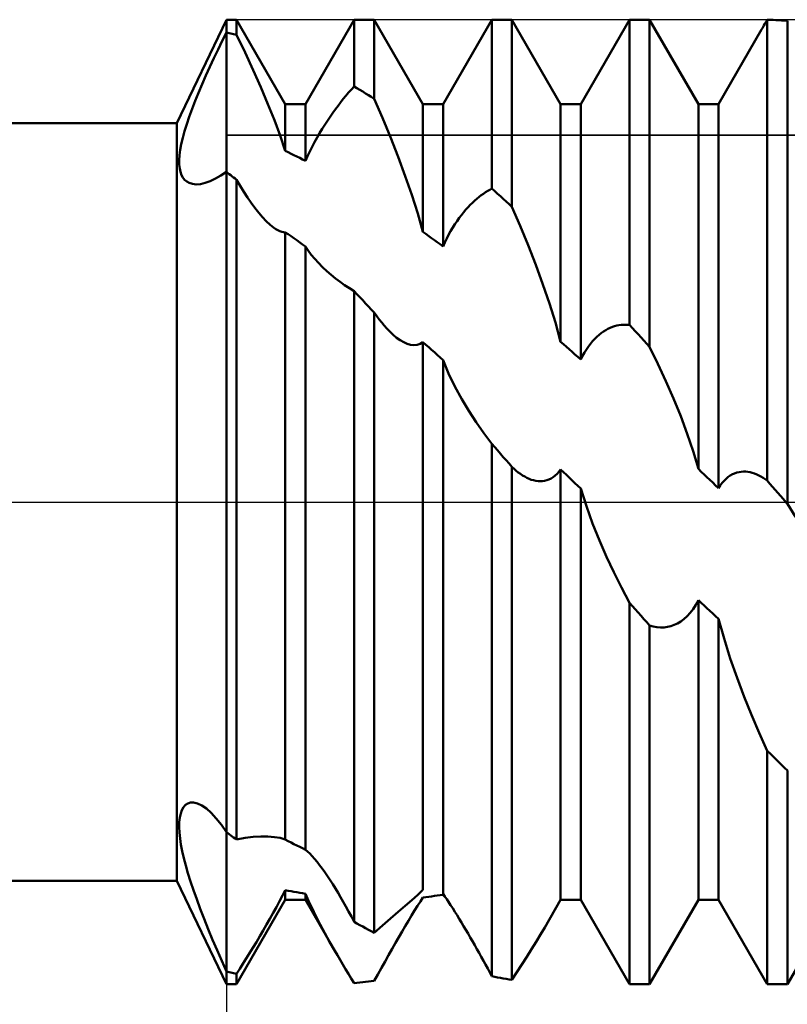
# Model space of a CAD drawing. Units: millimetres. Extents: x -27 to 246, y -35 to 42.
# Drawn here: x 181 to 192, y -7 to 7 of the extents above; entities that cross this region are included whole.
import ezdxf

# ---------------------------------------------------------------- set-up
doc = ezdxf.new("R2010")
doc.units = ezdxf.units.MM
doc.header["$LTSCALE"] = 4.55
doc.linetypes.add('LONGDASH_DASH', pattern=[0.85, 0.4, -0.2, 0.05, -0.2])
for name, color, linetype in [('1', 4, 'CONTINUOUS'), ('2', 7, 'CONTINUOUS'), ('4', 2, 'LONGDASH_DASH'), ('CUT', 1, 'CONTINUOUS'), ('NOCUT', 7, 'CONTINUOUS'), ('SK4', 2, 'LONGDASH_DASH')]:
    doc.layers.add(name, color=color, linetype=linetype)

msp = doc.modelspace()

# ---------------------------------------------------------------- linework, layer by layer
at = {"layer": '1', "color": 4, "linetype": 'CONTINUOUS', "lineweight": 50}
for p, q in [((183.278, 5.5), (184, 7)), ((184, 7), (184.146, 7)), ((184, 6.815), (184, 7)), ((184, 6.815), (184, 7)), ((184.854, 5.773), (184.146, 7)), ((184.146, 6.779), (184.146, 7)), ((185.146, 5.773), (185.854, 7)), ((185.854, 7), (186.146, 7)), ((185.854, 6.032), (185.854, 7)), ((186.854, 5.773), (186.146, 7)), ((186.146, 5.853), (186.146, 7)), ((187.146, 5.773), (187.854, 7)), ((187.854, 7), (188.146, 7)), ((187.854, 4.548), (187.854, 7)), ((188.854, 5.773), (188.146, 7)), ((188.146, 4.286), (188.146, 7)), ((189.146, 5.773), (189.854, 7)), ((189.854, 7), (190.146, 7)), ((189.854, 2.569), (189.854, 7)), ((190.854, 5.773), (190.146, 7)), ((190.146, 2.252), (190.146, 7)), ((191.772, 6.858), (191.784, 6.878)), ((191.784, 6.878), (191.796, 6.898)), ((191.796, 6.898), (191.807, 6.918)), ((191.807, 6.918), (191.819, 6.938)), ((191.819, 6.938), (191.831, 6.958)), ((191.831, 6.958), (191.842, 6.979)), ((191.842, 6.979), (191.854, 6.999)), ((191.896, 6.998), (191.854, 6.999)), ((191.854, 0.311), (191.854, 6.999)), ((191.938, 6.996), (191.896, 6.998)), ((191.979, 6.995), (191.938, 6.996)), ((192.021, 6.993), (191.979, 6.995)), ((192.062, 6.99), (192.021, 6.993)), ((192.104, 6.988), (192.062, 6.99)), ((192.146, 6.984), (192.104, 6.988)), ((192.146, -0.027), (192.146, 6.984)), ((183.939, 6.693), (184, 6.815)), ((184.021, 6.81), (184, 6.815)), ((184, -6.815), (184, 6.815)), ((184.042, 6.805), (184.021, 6.81)), ((184.063, 6.8), (184.042, 6.805)), ((184.084, 6.795), (184.063, 6.8)), ((184.104, 6.79), (184.084, 6.795)), ((184.125, 6.785), (184.104, 6.79)), ((184.146, 6.779), (184.125, 6.785)), ((184.27, 6.523), (184.146, 6.779)), ((191.146, 5.773), (191.772, 6.858)), ((183.879, 6.569), (183.939, 6.693)), ((183.76, 6.316), (183.819, 6.443)), ((183.819, 6.443), (183.879, 6.569)), ((184.389, 6.269), (184.27, 6.523)), ((183.703, 6.189), (183.76, 6.316)), ((183.648, 6.063), (183.703, 6.189)), ((184.5, 6.019), (184.389, 6.269)), ((183.596, 5.94), (183.648, 6.063)), ((184.603, 5.776), (184.5, 6.019)), ((185.814, 5.988), (185.854, 6.032)), ((185.896, 6.007), (185.854, 6.032)), ((185.937, 5.982), (185.896, 6.007)), ((183.547, 5.82), (183.596, 5.94)), ((185.697, 5.849), (185.736, 5.896)), ((185.736, 5.896), (185.775, 5.943)), ((185.775, 5.943), (185.814, 5.988)), ((185.979, 5.957), (185.937, 5.982)), ((186.021, 5.931), (185.979, 5.957)), ((186.062, 5.905), (186.021, 5.931)), ((186.104, 5.879), (186.062, 5.905)), ((186.146, 5.853), (186.104, 5.879)), ((183.501, 5.704), (183.547, 5.82)), ((184.697, 5.542), (184.603, 5.776)), ((184.854, 5.773), (185.146, 5.773)), ((184.854, 5.095), (184.854, 5.773)), ((185.146, 4.951), (185.146, 5.773)), ((185.583, 5.7), (185.621, 5.751)), ((185.621, 5.751), (185.659, 5.8)), ((185.659, 5.8), (185.697, 5.849)), ((186.266, 5.575), (186.146, 5.853)), ((186.854, 5.773), (187.146, 5.773)), ((186.854, 3.919), (186.854, 5.773)), ((187.146, 3.71), (187.146, 5.773)), ((188.854, 5.773), (189.146, 5.773)), ((188.854, 2.326), (188.854, 5.773)), ((189.146, 2.068), (189.146, 5.773)), ((190.854, 5.773), (191.146, 5.773)), ((190.854, 0.48), (190.854, 5.773)), ((191.146, 0.202), (191.146, 5.773)), ((183.424, 5.483), (183.46, 5.591)), ((183.46, 5.591), (183.501, 5.704)), ((185.468, 5.534), (185.506, 5.591)), ((185.506, 5.591), (185.545, 5.647)), ((185.545, 5.647), (185.583, 5.7)), ((186.382, 5.293), (186.266, 5.575)), ((48, 5.5), (183.278, 5.5)), ((183.278, -5.5), (183.278, 5.5)), ((183.392, 5.381), (183.424, 5.483)), ((184.78, 5.318), (184.697, 5.542)), ((185.392, 5.414), (185.43, 5.475)), ((185.43, 5.475), (185.468, 5.534)), ((183.366, 5.285), (183.392, 5.381)), ((184.854, 5.095), (184.78, 5.318)), ((185.28, 5.223), (185.316, 5.288)), ((185.316, 5.288), (185.354, 5.352)), ((185.354, 5.352), (185.392, 5.414)), ((186.493, 5.011), (186.382, 5.293)), ((183.329, 5.111), (183.344, 5.195)), ((183.344, 5.195), (183.366, 5.285)), ((185.21, 5.088), (185.244, 5.156)), ((185.244, 5.156), (185.28, 5.223)), ((183.314, 4.962), (183.319, 5.033)), ((183.319, 5.033), (183.329, 5.111)), ((184.896, 5.075), (184.854, 5.095)), ((184.939, 5.055), (184.896, 5.075)), ((184.981, 5.035), (184.939, 5.055)), ((185.023, 5.014), (184.981, 5.035)), ((185.064, 4.993), (185.023, 5.014)), ((185.146, 4.951), (185.177, 5.02)), ((185.177, 5.02), (185.21, 5.088)), ((186.597, 4.731), (186.493, 5.011)), ((183.315, 4.898), (183.314, 4.962)), ((183.321, 4.84), (183.315, 4.898)), ((185.105, 4.973), (185.064, 4.993)), ((185.146, 4.951), (185.105, 4.973)), ((183.332, 4.79), (183.321, 4.84)), ((183.348, 4.745), (183.332, 4.79)), ((183.368, 4.708), (183.348, 4.745)), ((183.84, 4.693), (183.919, 4.738)), ((183.919, 4.738), (184, 4.791)), ((184.021, 4.775), (184, 4.791)), ((184.042, 4.759), (184.021, 4.775)), ((184.063, 4.742), (184.042, 4.759)), ((184.083, 4.726), (184.063, 4.742)), ((184.104, 4.709), (184.083, 4.726)), ((186.692, 4.456), (186.597, 4.731)), ((183.393, 4.676), (183.368, 4.708)), ((183.424, 4.65), (183.393, 4.676)), ((183.458, 4.631), (183.424, 4.65)), ((183.506, 4.616), (183.458, 4.631)), ((183.561, 4.61), (183.506, 4.616)), ((183.561, 4.61), (183.623, 4.615)), ((183.623, 4.615), (183.691, 4.631)), ((183.691, 4.631), (183.764, 4.658)), ((183.764, 4.658), (183.84, 4.693)), ((184.125, 4.693), (184.104, 4.709)), ((184.146, 4.676), (184.125, 4.693)), ((184.198, 4.588), (184.146, 4.676)), ((184.146, -4.899), (184.146, 4.676)), ((184.251, 4.503), (184.198, 4.588)), ((184.305, 4.421), (184.251, 4.503)), ((186.778, 4.186), (186.692, 4.456)), ((187.669, 4.428), (187.701, 4.452)), ((187.701, 4.452), (187.732, 4.475)), ((187.732, 4.475), (187.763, 4.496)), ((187.763, 4.496), (187.794, 4.515)), ((187.794, 4.515), (187.824, 4.532)), ((187.824, 4.532), (187.854, 4.548)), ((187.896, 4.511), (187.854, 4.548)), ((187.938, 4.474), (187.896, 4.511)), ((187.979, 4.437), (187.938, 4.474)), ((188.021, 4.4), (187.979, 4.437)), ((184.359, 4.343), (184.305, 4.421)), ((184.413, 4.268), (184.359, 4.343)), ((187.509, 4.278), (187.541, 4.312)), ((187.541, 4.312), (187.574, 4.344)), ((187.574, 4.344), (187.606, 4.374)), ((187.606, 4.374), (187.637, 4.402)), ((187.637, 4.402), (187.669, 4.428)), ((188.062, 4.362), (188.021, 4.4)), ((188.104, 4.324), (188.062, 4.362)), ((188.146, 4.286), (188.104, 4.324)), ((184.469, 4.199), (184.413, 4.268)), ((184.524, 4.134), (184.469, 4.199)), ((186.854, 3.919), (186.778, 4.186)), ((187.38, 4.122), (187.412, 4.164)), ((187.412, 4.164), (187.445, 4.204)), ((187.445, 4.204), (187.477, 4.243)), ((187.477, 4.243), (187.509, 4.278)), ((188.266, 4.009), (188.146, 4.286)), ((184.579, 4.076), (184.524, 4.134)), ((184.633, 4.025), (184.579, 4.076)), ((184.686, 3.983), (184.633, 4.025)), ((187.286, 3.982), (187.317, 4.03)), ((187.317, 4.03), (187.349, 4.077)), ((187.349, 4.077), (187.38, 4.122)), ((188.382, 3.728), (188.266, 4.009)), ((184.716, 3.962), (184.686, 3.983)), ((184.746, 3.945), (184.716, 3.962)), ((184.775, 3.931), (184.746, 3.945)), ((184.803, 3.922), (184.775, 3.931)), ((184.829, 3.916), (184.803, 3.922)), ((184.854, 3.913), (184.829, 3.916)), ((184.896, 3.885), (184.854, 3.913)), ((184.854, -4.898), (184.854, 3.913)), ((184.939, 3.856), (184.896, 3.885)), ((186.896, 3.89), (186.854, 3.919)), ((186.938, 3.86), (186.896, 3.89)), ((186.979, 3.83), (186.938, 3.86)), ((187.199, 3.824), (187.227, 3.878)), ((187.227, 3.878), (187.256, 3.931)), ((187.256, 3.931), (187.286, 3.982)), ((184.981, 3.827), (184.939, 3.856)), ((185.022, 3.798), (184.981, 3.827)), ((185.064, 3.768), (185.022, 3.798)), ((185.106, 3.739), (185.064, 3.768)), ((185.146, 3.709), (185.106, 3.739)), ((187.021, 3.801), (186.979, 3.83)), ((187.062, 3.77), (187.021, 3.801)), ((187.104, 3.74), (187.062, 3.77)), ((187.146, 3.71), (187.104, 3.74)), ((187.146, 3.71), (187.172, 3.768)), ((187.172, 3.768), (187.199, 3.824)), ((188.493, 3.443), (188.382, 3.728)), ((185.187, 3.649), (185.146, 3.709)), ((185.146, -5.046), (185.146, 3.709)), ((185.232, 3.589), (185.187, 3.649)), ((185.283, 3.529), (185.232, 3.589)), ((185.337, 3.469), (185.283, 3.529)), ((185.396, 3.41), (185.337, 3.469)), ((188.597, 3.159), (188.493, 3.443)), ((185.458, 3.352), (185.396, 3.41)), ((185.52, 3.298), (185.458, 3.352)), ((185.584, 3.246), (185.52, 3.298)), ((185.65, 3.196), (185.584, 3.246)), ((185.717, 3.148), (185.65, 3.196)), ((185.785, 3.102), (185.717, 3.148)), ((188.692, 2.88), (188.597, 3.159)), ((185.854, 3.059), (185.785, 3.102)), ((185.896, 3.016), (185.854, 3.059)), ((185.854, -6.092), (185.854, 3.059)), ((185.937, 2.972), (185.896, 3.016)), ((185.979, 2.928), (185.937, 2.972)), ((186.021, 2.883), (185.979, 2.928)), ((186.062, 2.839), (186.021, 2.883)), ((188.778, 2.603), (188.692, 2.88)), ((186.104, 2.795), (186.062, 2.839)), ((186.146, 2.75), (186.104, 2.795)), ((186.182, 2.699), (186.146, 2.75)), ((186.146, -6.252), (186.146, 2.75)), ((186.218, 2.651), (186.182, 2.699)), ((186.255, 2.604), (186.218, 2.651)), ((186.292, 2.56), (186.255, 2.604)), ((188.854, 2.326), (188.778, 2.603)), ((189.732, 2.57), (189.763, 2.573)), ((189.763, 2.573), (189.794, 2.573)), ((189.824, 2.572), (189.794, 2.573)), ((186.328, 2.52), (186.292, 2.56)), ((186.364, 2.482), (186.328, 2.52)), ((186.419, 2.43), (186.364, 2.482)), ((186.472, 2.385), (186.419, 2.43)), ((189.412, 2.428), (189.445, 2.453)), ((189.445, 2.453), (189.477, 2.476)), ((189.477, 2.476), (189.509, 2.496)), ((189.509, 2.496), (189.541, 2.513)), ((189.541, 2.513), (189.574, 2.528)), ((189.574, 2.528), (189.606, 2.541)), ((189.606, 2.541), (189.637, 2.552)), ((189.637, 2.552), (189.669, 2.56)), ((189.669, 2.56), (189.701, 2.566)), ((189.701, 2.566), (189.732, 2.57)), ((189.854, 2.569), (189.824, 2.572)), ((189.896, 2.524), (189.854, 2.569)), ((189.938, 2.479), (189.896, 2.524)), ((189.979, 2.434), (189.938, 2.479)), ((190.021, 2.388), (189.979, 2.434)), ((186.524, 2.348), (186.472, 2.385)), ((186.575, 2.318), (186.524, 2.348)), ((186.625, 2.296), (186.575, 2.318)), ((186.674, 2.281), (186.625, 2.296)), ((186.769, 2.28), (186.813, 2.295)), ((186.813, 2.295), (186.854, 2.319)), ((186.896, 2.283), (186.854, 2.319)), ((186.854, -5.631), (186.854, 2.319)), ((188.896, 2.289), (188.854, 2.326)), ((188.938, 2.253), (188.896, 2.289)), ((189.256, 2.257), (189.286, 2.297)), ((189.286, 2.297), (189.317, 2.334)), ((189.317, 2.334), (189.349, 2.368)), ((189.349, 2.368), (189.38, 2.399)), ((189.38, 2.399), (189.412, 2.428)), ((190.062, 2.343), (190.021, 2.388)), ((190.104, 2.297), (190.062, 2.343)), ((190.146, 2.252), (190.104, 2.297)), ((186.723, 2.276), (186.674, 2.281)), ((186.723, 2.276), (186.769, 2.28)), ((186.938, 2.246), (186.896, 2.283)), ((186.979, 2.209), (186.938, 2.246)), ((187.021, 2.173), (186.979, 2.209)), ((187.062, 2.136), (187.021, 2.173)), ((188.979, 2.216), (188.938, 2.253)), ((189.021, 2.179), (188.979, 2.216)), ((189.062, 2.142), (189.021, 2.179)), ((189.172, 2.12), (189.199, 2.168)), ((189.199, 2.168), (189.227, 2.214)), ((189.227, 2.214), (189.256, 2.257)), ((190.266, 2.007), (190.146, 2.252)), ((187.104, 2.099), (187.062, 2.136)), ((187.146, 2.061), (187.104, 2.099)), ((187.227, 1.866), (187.146, 2.061)), ((187.146, -5.686), (187.146, 2.061)), ((189.104, 2.105), (189.062, 2.142)), ((189.146, 2.068), (189.104, 2.105)), ((189.146, 2.068), (189.172, 2.12)), ((190.382, 1.756), (190.266, 2.007)), ((187.318, 1.677), (187.227, 1.866)), ((190.493, 1.501), (190.382, 1.756)), ((187.417, 1.494), (187.318, 1.677)), ((187.52, 1.322), (187.417, 1.494)), ((190.597, 1.244), (190.493, 1.501)), ((187.626, 1.159), (187.52, 1.322)), ((187.737, 1), (187.626, 1.159)), ((190.693, 0.99), (190.597, 1.244)), ((187.854, 0.845), (187.737, 1)), ((190.778, 0.736), (190.693, 0.99)), ((187.896, 0.798), (187.854, 0.845)), ((187.854, -6.882), (187.854, 0.845)), ((187.938, 0.75), (187.896, 0.798)), ((187.979, 0.701), (187.938, 0.75)), ((190.854, 0.48), (190.778, 0.736)), ((188.021, 0.653), (187.979, 0.701)), ((188.062, 0.605), (188.021, 0.653)), ((188.104, 0.557), (188.062, 0.605)), ((188.146, 0.509), (188.104, 0.557)), ((188.177, 0.48), (188.146, 0.509)), ((188.146, -6.936), (188.146, 0.509)), ((188.208, 0.454), (188.177, 0.48)), ((188.239, 0.429), (188.208, 0.454)), ((188.27, 0.407), (188.239, 0.429)), ((188.802, 0.41), (188.829, 0.44)), ((188.829, 0.44), (188.854, 0.474)), ((188.896, 0.434), (188.854, 0.474)), ((188.854, -5.773), (188.854, 0.474)), ((188.938, 0.394), (188.896, 0.434)), ((190.896, 0.44), (190.854, 0.48)), ((190.938, 0.4), (190.896, 0.44)), ((191.412, 0.427), (191.445, 0.435)), ((191.445, 0.435), (191.477, 0.439)), ((191.477, 0.439), (191.509, 0.441)), ((191.541, 0.441), (191.509, 0.441)), ((191.574, 0.437), (191.541, 0.441)), ((191.606, 0.432), (191.574, 0.437)), ((191.637, 0.423), (191.606, 0.432)), ((188.301, 0.386), (188.27, 0.407)), ((188.333, 0.368), (188.301, 0.386)), ((188.364, 0.351), (188.333, 0.368)), ((188.396, 0.337), (188.364, 0.351)), ((188.428, 0.324), (188.396, 0.337)), ((188.461, 0.315), (188.428, 0.324)), ((188.493, 0.308), (188.461, 0.315)), ((188.525, 0.303), (188.493, 0.308)), ((188.557, 0.301), (188.525, 0.303)), ((188.557, 0.301), (188.589, 0.303)), ((188.589, 0.303), (188.621, 0.307)), ((188.621, 0.307), (188.653, 0.315)), ((188.653, 0.315), (188.684, 0.327)), ((188.684, 0.327), (188.714, 0.342)), ((188.714, 0.342), (188.745, 0.361)), ((188.745, 0.361), (188.774, 0.383)), ((188.774, 0.383), (188.802, 0.41)), ((188.979, 0.354), (188.938, 0.394)), ((189.021, 0.314), (188.979, 0.354)), ((189.062, 0.275), (189.021, 0.314)), ((190.979, 0.361), (190.938, 0.4)), ((191.021, 0.321), (190.979, 0.361)), ((191.062, 0.281), (191.021, 0.321)), ((191.199, 0.277), (191.227, 0.309)), ((191.227, 0.309), (191.256, 0.338)), ((191.256, 0.338), (191.286, 0.363)), ((191.286, 0.363), (191.317, 0.384)), ((191.317, 0.384), (191.349, 0.402)), ((191.349, 0.402), (191.38, 0.416)), ((191.38, 0.416), (191.412, 0.427)), ((191.669, 0.413), (191.637, 0.423)), ((191.701, 0.401), (191.669, 0.413)), ((191.732, 0.386), (191.701, 0.401)), ((191.763, 0.37), (191.732, 0.386)), ((191.794, 0.352), (191.763, 0.37)), ((191.824, 0.332), (191.794, 0.352)), ((191.854, 0.311), (191.824, 0.332)), ((191.892, 0.266), (191.854, 0.311)), ((189.104, 0.235), (189.062, 0.275)), ((189.146, 0.195), (189.104, 0.235)), ((189.227, -0.06), (189.146, 0.195)), ((189.146, -5.773), (189.146, 0.195)), ((191.104, 0.241), (191.062, 0.281)), ((191.146, 0.202), (191.104, 0.241)), ((191.146, 0.202), (191.172, 0.241)), ((191.172, 0.241), (191.199, 0.277)), ((191.931, 0.222), (191.892, 0.266)), ((191.969, 0.178), (191.931, 0.222)), ((192.007, 0.133), (191.969, 0.178)), ((192.046, 0.089), (192.007, 0.133)), ((192.084, 0.044), (192.046, 0.089)), ((192.122, 0), (192.084, 0.044)), ((192.126, -0.004), (192.122, 0)), ((189.318, -0.313), (189.227, -0.06)), ((192.129, -0.008), (192.126, -0.004)), ((192.132, -0.012), (192.129, -0.008)), ((192.136, -0.016), (192.132, -0.012)), ((192.139, -0.02), (192.136, -0.016)), ((192.142, -0.024), (192.139, -0.02)), ((192.146, -0.027), (192.142, -0.024)), ((192.266, -0.213), (192.146, -0.027)), ((189.417, -0.559), (189.318, -0.313)), ((189.52, -0.795), (189.417, -0.559)), ((189.626, -1.02), (189.52, -0.795)), ((189.737, -1.242), (189.626, -1.02)), ((189.854, -1.462), (189.737, -1.242)), ((190.817, -1.493), (190.854, -1.425)), ((190.896, -1.463), (190.854, -1.425)), ((190.854, -5.773), (190.854, -1.425)), ((189.896, -1.51), (189.854, -1.462)), ((189.854, -7), (189.854, -1.462)), ((189.938, -1.557), (189.896, -1.51)), ((189.979, -1.604), (189.938, -1.557)), ((190.734, -1.609), (190.776, -1.554)), ((190.776, -1.554), (190.817, -1.493)), ((190.938, -1.502), (190.896, -1.463)), ((190.979, -1.54), (190.938, -1.502)), ((191.021, -1.579), (190.979, -1.54)), ((190.021, -1.651), (189.979, -1.604)), ((190.062, -1.698), (190.021, -1.651)), ((190.104, -1.744), (190.062, -1.698)), ((190.598, -1.733), (190.644, -1.699)), ((190.644, -1.699), (190.689, -1.657)), ((190.689, -1.657), (190.734, -1.609)), ((191.062, -1.617), (191.021, -1.579)), ((191.104, -1.655), (191.062, -1.617)), ((191.146, -1.694), (191.104, -1.655)), ((191.227, -1.981), (191.146, -1.694)), ((191.146, -5.773), (191.146, -1.694)), ((190.146, -1.791), (190.104, -1.744)), ((190.199, -1.807), (190.146, -1.791)), ((190.146, -7), (190.146, -1.791)), ((190.252, -1.817), (190.199, -1.807)), ((190.305, -1.822), (190.252, -1.817)), ((190.305, -1.822), (190.356, -1.821)), ((190.356, -1.821), (190.407, -1.814)), ((190.407, -1.814), (190.456, -1.802)), ((190.456, -1.802), (190.504, -1.785)), ((190.504, -1.785), (190.551, -1.762)), ((190.551, -1.762), (190.598, -1.733)), ((191.318, -2.269), (191.227, -1.981)), ((191.417, -2.552), (191.318, -2.269)), ((191.52, -2.826), (191.417, -2.552)), ((191.626, -3.088), (191.52, -2.826)), ((191.737, -3.35), (191.626, -3.088)), ((191.854, -3.61), (191.737, -3.35)), ((191.896, -3.652), (191.854, -3.61)), ((191.854, -7), (191.854, -3.61)), ((191.938, -3.693), (191.896, -3.652)), ((191.979, -3.734), (191.938, -3.693)), ((192.021, -3.775), (191.979, -3.734)), ((192.062, -3.815), (192.021, -3.775)), ((192.104, -3.856), (192.062, -3.815)), ((192.146, -3.896), (192.104, -3.856)), ((192.146, -7), (192.146, -3.896)), ((183.354, -4.471), (183.378, -4.429)), ((183.378, -4.429), (183.407, -4.397)), ((183.407, -4.397), (183.441, -4.375)), ((183.441, -4.375), (183.48, -4.363)), ((183.48, -4.363), (183.523, -4.362)), ((183.581, -4.375), (183.523, -4.362)), ((183.643, -4.404), (183.581, -4.375)), ((183.71, -4.45), (183.643, -4.404)), ((183.323, -4.579), (183.336, -4.521)), ((183.336, -4.521), (183.354, -4.471)), ((183.78, -4.512), (183.71, -4.45)), ((183.853, -4.591), (183.78, -4.512)), ((183.314, -4.718), (183.316, -4.645)), ((183.316, -4.645), (183.323, -4.579)), ((183.926, -4.684), (183.853, -4.591)), ((184, -4.791), (183.926, -4.684)), ((183.317, -4.797), (183.314, -4.718)), ((183.326, -4.883), (183.317, -4.797)), ((184.021, -4.807), (184, -4.791)), ((184.042, -4.822), (184.021, -4.807)), ((184.063, -4.838), (184.042, -4.822)), ((184.084, -4.853), (184.063, -4.838)), ((184.104, -4.869), (184.084, -4.853)), ((184.389, -4.86), (184.5, -4.853)), ((184.603, -4.854), (184.5, -4.853)), ((184.697, -4.862), (184.603, -4.854)), ((183.339, -4.973), (183.326, -4.883)), ((183.358, -5.069), (183.339, -4.973)), ((184.125, -4.884), (184.104, -4.869)), ((184.146, -4.899), (184.125, -4.884)), ((184.146, -4.899), (184.27, -4.875)), ((184.27, -4.875), (184.389, -4.86)), ((184.78, -4.876), (184.697, -4.862)), ((184.854, -4.898), (184.78, -4.876)), ((184.896, -4.92), (184.854, -4.898)), ((184.939, -4.942), (184.896, -4.92)), ((184.981, -4.964), (184.939, -4.942)), ((185.023, -4.985), (184.981, -4.964)), ((185.064, -5.006), (185.023, -4.985)), ((183.381, -5.169), (183.358, -5.069)), ((185.105, -5.026), (185.064, -5.006)), ((185.146, -5.046), (185.105, -5.026)), ((185.177, -5.072), (185.146, -5.046)), ((185.21, -5.103), (185.177, -5.072)), ((185.244, -5.139), (185.21, -5.103)), ((185.28, -5.179), (185.244, -5.139)), ((183.408, -5.275), (183.381, -5.169)), ((183.441, -5.388), (183.408, -5.275)), ((185.316, -5.223), (185.28, -5.179)), ((185.354, -5.27), (185.316, -5.223)), ((185.392, -5.321), (185.354, -5.27)), ((183.478, -5.507), (183.441, -5.388)), ((185.43, -5.374), (185.392, -5.321)), ((185.468, -5.43), (185.43, -5.374)), ((185.506, -5.488), (185.468, -5.43)), ((48, -5.5), (183.278, -5.5)), ((184, -7), (183.278, -5.5)), ((183.52, -5.633), (183.478, -5.507)), ((185.545, -5.548), (185.506, -5.488)), ((185.583, -5.61), (185.545, -5.548)), ((183.568, -5.766), (183.52, -5.633)), ((184.772, -5.794), (184.814, -5.711)), ((184.814, -5.711), (184.854, -5.632)), ((184.896, -5.641), (184.854, -5.632)), ((184.854, -5.773), (184.854, -5.632)), ((184.939, -5.649), (184.896, -5.641)), ((184.981, -5.657), (184.939, -5.649)), ((185.022, -5.664), (184.981, -5.657)), ((185.064, -5.672), (185.022, -5.664)), ((185.106, -5.679), (185.064, -5.672)), ((185.146, -5.686), (185.106, -5.679)), ((185.191, -5.787), (185.146, -5.685)), ((185.146, -5.773), (185.146, -5.686)), ((185.621, -5.672), (185.583, -5.61)), ((185.659, -5.737), (185.621, -5.672)), ((186.692, -5.777), (186.778, -5.7)), ((186.778, -5.7), (186.854, -5.63)), ((187.021, -5.718), (187.062, -5.713)), ((187.062, -5.713), (187.104, -5.707)), ((187.104, -5.707), (187.146, -5.701)), ((187.172, -5.723), (187.146, -5.686)), ((187.152, -5.707), (187.146, -5.701)), ((187.158, -5.714), (187.152, -5.707)), ((187.164, -5.721), (187.158, -5.714)), ((183.62, -5.905), (183.568, -5.766)), ((184.146, -7), (184.854, -5.773)), ((184.726, -5.878), (184.772, -5.794)), ((184.854, -5.773), (185.146, -5.773)), ((185.572, -6.512), (185.146, -5.773)), ((185.243, -5.896), (185.191, -5.787)), ((185.697, -5.803), (185.659, -5.737)), ((185.736, -5.872), (185.697, -5.803)), ((186.597, -5.86), (186.692, -5.777)), ((186.776, -5.861), (186.817, -5.797)), ((186.817, -5.797), (186.854, -5.738)), ((186.854, -5.738), (186.896, -5.733)), ((186.896, -5.733), (186.938, -5.729)), ((186.938, -5.729), (186.979, -5.724)), ((186.979, -5.724), (187.021, -5.718)), ((187.17, -5.728), (187.164, -5.721)), ((187.176, -5.735), (187.17, -5.728)), ((187.199, -5.763), (187.172, -5.723)), ((187.182, -5.742), (187.176, -5.735)), ((187.227, -5.805), (187.199, -5.763)), ((187.256, -5.85), (187.227, -5.805)), ((187.286, -5.897), (187.256, -5.85)), ((188.623, -6.174), (188.854, -5.773)), ((188.854, -5.773), (189.146, -5.773)), ((189.854, -7), (189.146, -5.773)), ((190.146, -7), (190.854, -5.773)), ((190.854, -5.773), (191.146, -5.773)), ((191.854, -7), (191.146, -5.773)), ((192.146, -7), (192.854, -5.773)), ((183.677, -6.051), (183.62, -5.905)), ((184.632, -6.049), (184.68, -5.963)), ((184.68, -5.963), (184.726, -5.878)), ((185.299, -6.011), (185.243, -5.896)), ((185.775, -5.944), (185.736, -5.872)), ((185.814, -6.017), (185.775, -5.944)), ((186.382, -6.046), (186.493, -5.95)), ((186.493, -5.95), (186.597, -5.86)), ((186.643, -6.077), (186.689, -6.002)), ((186.689, -6.002), (186.733, -5.929)), ((186.733, -5.929), (186.776, -5.861)), ((187.317, -5.946), (187.286, -5.897)), ((187.349, -5.996), (187.317, -5.946)), ((187.38, -6.048), (187.349, -5.996)), ((183.737, -6.201), (183.677, -6.051)), ((184.534, -6.219), (184.583, -6.134)), ((184.583, -6.134), (184.632, -6.049)), ((185.362, -6.131), (185.299, -6.011)), ((185.428, -6.256), (185.362, -6.131)), ((185.854, -6.092), (185.814, -6.017)), ((185.896, -6.116), (185.854, -6.092)), ((185.937, -6.139), (185.896, -6.116)), ((185.979, -6.162), (185.937, -6.139)), ((186.266, -6.147), (186.382, -6.046)), ((186.597, -6.154), (186.643, -6.077)), ((187.412, -6.101), (187.38, -6.048)), ((187.445, -6.154), (187.412, -6.101)), ((183.8, -6.352), (183.737, -6.201)), ((184.484, -6.303), (184.534, -6.219)), ((185.499, -6.383), (185.428, -6.256)), ((186.021, -6.185), (185.979, -6.162)), ((186.062, -6.208), (186.021, -6.185)), ((186.104, -6.23), (186.062, -6.208)), ((186.146, -6.252), (186.104, -6.23)), ((186.146, -6.252), (186.266, -6.147)), ((186.503, -6.314), (186.551, -6.233)), ((186.551, -6.233), (186.597, -6.154)), ((187.477, -6.209), (187.445, -6.154)), ((187.509, -6.264), (187.477, -6.209)), ((187.541, -6.32), (187.509, -6.264)), ((188.498, -6.384), (188.562, -6.277)), ((188.562, -6.277), (188.623, -6.174)), ((183.865, -6.505), (183.8, -6.352)), ((184.385, -6.468), (184.435, -6.386)), ((184.435, -6.386), (184.484, -6.303)), ((185.572, -6.512), (185.499, -6.383)), ((186.405, -6.486), (186.455, -6.399)), ((186.455, -6.399), (186.503, -6.314)), ((187.574, -6.376), (187.541, -6.32)), ((187.606, -6.432), (187.574, -6.376)), ((188.431, -6.492), (188.498, -6.384)), ((183.931, -6.66), (183.865, -6.505)), ((184.288, -6.626), (184.336, -6.548)), ((184.336, -6.548), (184.385, -6.468)), ((185.611, -6.579), (185.572, -6.512)), ((186.354, -6.575), (186.405, -6.486)), ((187.637, -6.488), (187.606, -6.432)), ((187.669, -6.545), (187.637, -6.488)), ((187.701, -6.601), (187.669, -6.545)), ((188.362, -6.602), (188.431, -6.492)), ((184, -6.815), (183.931, -6.66)), ((184.193, -6.776), (184.24, -6.702)), ((184.24, -6.702), (184.288, -6.626)), ((185.651, -6.646), (185.611, -6.579)), ((185.691, -6.713), (185.651, -6.646)), ((185.731, -6.781), (185.691, -6.713)), ((186.25, -6.761), (186.303, -6.667)), ((186.303, -6.667), (186.354, -6.575)), ((187.732, -6.658), (187.701, -6.601)), ((187.763, -6.714), (187.732, -6.658)), ((187.794, -6.771), (187.763, -6.714)), ((188.219, -6.824), (188.291, -6.713)), ((188.291, -6.713), (188.362, -6.602)), ((184.021, -6.82), (184, -6.815)), ((184, -7), (184, -6.815)), ((184, -7), (184, -6.815)), ((184.042, -6.825), (184.021, -6.82)), ((184.063, -6.83), (184.042, -6.825)), ((184.083, -6.835), (184.063, -6.83)), ((184.104, -6.84), (184.083, -6.835)), ((184.125, -6.845), (184.104, -6.84)), ((184.146, -6.849), (184.125, -6.845)), ((184.146, -6.849), (184.193, -6.776)), ((184.146, -7), (184.146, -6.849)), ((185.772, -6.848), (185.731, -6.781)), ((185.813, -6.915), (185.772, -6.848)), ((186.146, -6.95), (186.198, -6.856)), ((186.198, -6.856), (186.25, -6.761)), ((187.824, -6.827), (187.794, -6.771)), ((187.854, -6.882), (187.824, -6.827)), ((188.146, -6.936), (188.219, -6.824)), ((184, -7), (184.146, -7)), ((185.854, -6.982), (185.813, -6.915)), ((185.854, -6.982), (185.896, -6.979)), ((185.896, -6.979), (185.937, -6.975)), ((185.937, -6.975), (185.979, -6.97)), ((185.979, -6.97), (186.021, -6.966)), ((186.021, -6.966), (186.062, -6.961)), ((186.062, -6.961), (186.104, -6.955)), ((186.104, -6.955), (186.146, -6.95)), ((187.896, -6.891), (187.854, -6.882)), ((187.938, -6.899), (187.896, -6.891)), ((187.979, -6.907), (187.938, -6.899)), ((188.021, -6.915), (187.979, -6.907)), ((188.062, -6.922), (188.021, -6.915)), ((188.104, -6.929), (188.062, -6.922)), ((188.146, -6.936), (188.104, -6.929)), ((189.854, -7), (190.146, -7)), ((191.854, -7), (192.146, -7))]:
    msp.add_line(p, q, dxfattribs=at)
at = {"layer": '2', "color": 7, "linetype": 'CONTINUOUS', "lineweight": 25}
msp.add_line((184, -1), (184, -20), dxfattribs=at)
at = {"layer": '4', "color": 2, "linetype": 'LONGDASH_DASH', "lineweight": 25}
msp.add_line((48, 0), (200, 0), dxfattribs=at)
at = {"layer": 'CUT', "color": 1, "linetype": 'CONTINUOUS', "lineweight": 25}
for p, q in [((195, 7), (184, 7)), ((184, 7), (184, 5.326)), ((184, 5.326), (199.7, 5.326))]:
    msp.add_line(p, q, dxfattribs=at)
at = {"layer": 'NOCUT', "color": 7, "linetype": 'CONTINUOUS', "lineweight": 25}
for p, q in [((184, 7), (183.278, 5.5)), ((184, 5.326), (184, 7)), ((183.278, 5.5), (120, 5.5)), ((199.7, 5.326), (184, 5.326)), ((120, 0), (200, 0))]:
    msp.add_line(p, q, dxfattribs=at)
at = {"layer": 'SK4', "color": 2, "linetype": 'LONGDASH_DASH', "lineweight": 25}
msp.add_line((-6, 0), (206, 0), dxfattribs=at)

doc.saveas('drawing.dxf')
